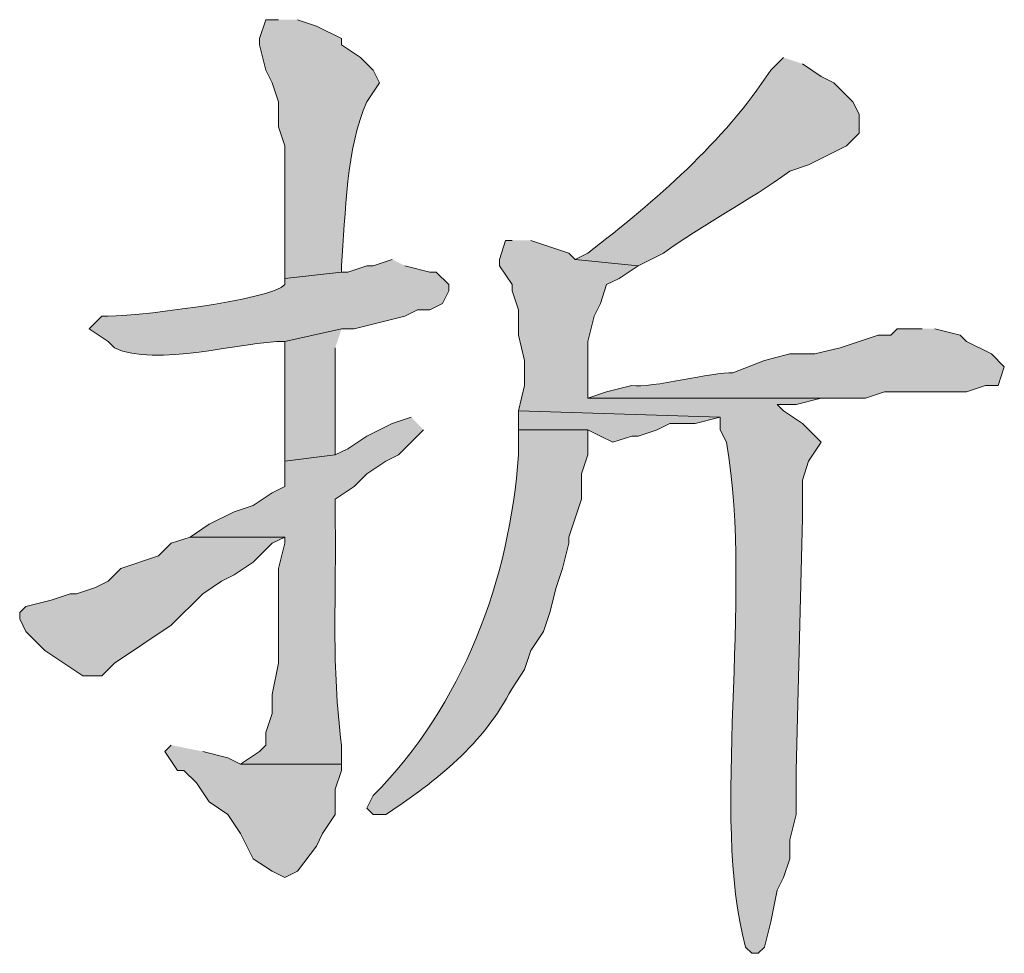
# Model space of a CAD drawing. Units: inches. Extents: x -13.5 to 83.4, y 16.2 to 82.9.
# Drawn here: x 34.3 to 35.4, y 23.1 to 24.2 of the extents above; entities that cross this region are included whole.
import ezdxf

# ---------------------------------------------------------------- set-up
doc = ezdxf.new("R2010")
doc.units = ezdxf.units.IN
doc.header["$MEASUREMENT"] = 0
doc.layers.add('_U+30EC_U+30A4_U+30E4_U+30FC 1', color=7, linetype='Continuous')

msp = doc.modelspace()

# ---------------------------------------------------------------- hatches: boundary and pattern name
at = {"layer": '_U+30EC_U+30A4_U+30E4_U+30FC 1', "true_color": 0xffffff}
h = msp.add_hatch(color=7, dxfattribs=at)
edge = h.paths.add_edge_path()
edge.add_spline(control_points=[(34.611, 24.1641), (34.611, 24.1641), (34.5969, 24.1641), (34.5969, 24.1641), (34.5969, 24.1641), (34.5899, 24.1429), (34.5899, 24.1429), (34.5899, 24.1429), (34.5899, 24.1359), (34.5899, 24.1359), (34.5899, 24.1359), (34.5969, 24.1077), (34.5969, 24.1077), (34.5969, 24.1077), (34.604, 24.0935), (34.604, 24.0935), (34.604, 24.0935), (34.611, 24.0724), (34.611, 24.0724), (34.611, 24.0724), (34.611, 24.0442), (34.611, 24.0442), (34.611, 24.0442), (34.6181, 24.023), (34.6181, 24.023), (34.6181, 24.023), (34.6181, 23.8748), (34.6181, 23.8748), (34.6181, 23.8748), (34.6816, 23.8819), (34.6816, 23.8819), (34.6816, 23.8819), (34.6816, 23.8889), (34.6816, 23.8889), (34.6859, 23.9467), (34.6869, 24.0217), (34.7098, 24.0724), (34.7098, 24.0724), (34.7239, 24.0935), (34.7239, 24.0935), (34.7239, 24.0935), (34.7169, 24.1077), (34.7169, 24.1077), (34.7169, 24.1077), (34.7028, 24.1218), (34.7028, 24.1218), (34.7028, 24.1218), (34.6816, 24.1359), (34.6816, 24.1359), (34.6816, 24.1359), (34.6816, 24.1429), (34.6816, 24.1429), (34.6816, 24.1429), (34.6534, 24.157), (34.6534, 24.157), (34.6534, 24.157), (34.6322, 24.1641), (34.6322, 24.1641)], knot_values=[0, 0, 0, 0, 0.117593, 0.117593, 0.117593, 0.235185, 0.235185, 0.235185, 0.352778, 0.352778, 0.352778, 0.47037, 0.47037, 0.47037, 0.587963, 0.587963, 0.587963, 0.705556, 0.705556, 0.705556, 0.823148, 0.823148, 0.823148, 0.940741, 0.940741, 0.940741, 1.058333, 1.058333, 1.058333, 1.175926, 1.175926, 1.175926, 1.293519, 1.293519, 1.293519, 1.411111, 1.411111, 1.411111, 1.528704, 1.528704, 1.528704, 1.646296, 1.646296, 1.646296, 1.763889, 1.763889, 1.763889, 1.881481, 1.881481, 1.881481, 1.999074, 1.999074, 1.999074, 2.116667, 2.116667, 2.116667, 2.234259, 2.234259, 2.234259, 2.234259], degree=3, periodic=0)
edge.add_line((34.6322, 24.1641), (34.611, 24.1641))
h = msp.add_hatch(color=7, dxfattribs=at)
edge = h.paths.add_edge_path()
edge.add_spline(control_points=[(35.1755, 24.1218), (35.1755, 24.1218), (35.1614, 24.1077), (35.1614, 24.1077), (35.108, 24.0265), (35.0334, 23.9621), (34.9568, 23.903), (34.9568, 23.903), (34.9427, 23.896), (34.9427, 23.896), (34.9427, 23.896), (35.0132, 23.8889), (35.0132, 23.8889), (35.0132, 23.8889), (35.0414, 23.903), (35.0414, 23.903), (35.0845, 23.9346), (35.1366, 23.9607), (35.1825, 23.9948), (35.1825, 23.9948), (35.2037, 24.0018), (35.2037, 24.0018), (35.2037, 24.0018), (35.2319, 24.0159), (35.2319, 24.0159), (35.2319, 24.0159), (35.246, 24.023), (35.246, 24.023), (35.246, 24.023), (35.2602, 24.0371), (35.2602, 24.0371), (35.2602, 24.0371), (35.2602, 24.0583), (35.2602, 24.0583), (35.2602, 24.0583), (35.2531, 24.0724), (35.2531, 24.0724), (35.2531, 24.0724), (35.2319, 24.0935), (35.2319, 24.0935), (35.2319, 24.0935), (35.2178, 24.1006), (35.2178, 24.1006), (35.2178, 24.1006), (35.1967, 24.1147), (35.1967, 24.1147)], knot_values=[0, 0, 0, 0, 0.117593, 0.117593, 0.117593, 0.235185, 0.235185, 0.235185, 0.352778, 0.352778, 0.352778, 0.47037, 0.47037, 0.47037, 0.587963, 0.587963, 0.587963, 0.705556, 0.705556, 0.705556, 0.823148, 0.823148, 0.823148, 0.940741, 0.940741, 0.940741, 1.058333, 1.058333, 1.058333, 1.175926, 1.175926, 1.175926, 1.293519, 1.293519, 1.293519, 1.411111, 1.411111, 1.411111, 1.528704, 1.528704, 1.528704, 1.646296, 1.646296, 1.646296, 1.763889, 1.763889, 1.763889, 1.763889], degree=3, periodic=0)
edge.add_line((35.1967, 24.1147), (35.1755, 24.1218))
h = msp.add_hatch(color=7, dxfattribs=at)
edge = h.paths.add_edge_path()
edge.add_spline(control_points=[(34.8721, 23.9172), (34.8721, 23.9172), (34.865, 23.9172), (34.865, 23.9172), (34.865, 23.9172), (34.858, 23.896), (34.858, 23.896), (34.858, 23.896), (34.858, 23.8889), (34.858, 23.8889), (34.858, 23.8889), (34.8721, 23.8678), (34.8721, 23.8678), (34.8721, 23.8678), (34.8721, 23.8607), (34.8721, 23.8607), (34.8721, 23.8607), (34.8792, 23.8395), (34.8792, 23.8395), (34.8792, 23.8395), (34.8792, 23.8113), (34.8792, 23.8113), (34.8792, 23.8113), (34.8862, 23.7831), (34.8862, 23.7831), (34.8862, 23.7831), (34.8862, 23.7549), (34.8862, 23.7549), (34.8862, 23.7549), (34.8792, 23.7267), (34.8792, 23.7267), (34.8792, 23.7267), (35.1049, 23.7196), (35.1049, 23.7196), (35.1049, 23.7196), (35.1049, 23.7055), (35.1049, 23.7055), (35.1049, 23.7055), (35.112, 23.6914), (35.112, 23.6914), (35.1423, 23.5115), (35.0933, 23.274), (35.1332, 23.1269), (35.1332, 23.1269), (35.1402, 23.1199), (35.1402, 23.1199), (35.1402, 23.1199), (35.1473, 23.1199), (35.1473, 23.1199), (35.1473, 23.1199), (35.1543, 23.1269), (35.1543, 23.1269), (35.1543, 23.1269), (35.1614, 23.1552), (35.1614, 23.1552), (35.1614, 23.1552), (35.1684, 23.1904), (35.1684, 23.1904), (35.1684, 23.1904), (35.1755, 23.2045), (35.1755, 23.2045), (35.1755, 23.2045), (35.1825, 23.2257), (35.1825, 23.2257), (35.1825, 23.2257), (35.1825, 23.2469), (35.1825, 23.2469), (35.1825, 23.2469), (35.1896, 23.2751), (35.1896, 23.2751), (35.1896, 23.2751), (35.1896, 23.3245), (35.1896, 23.3245), (35.1896, 23.3245), (35.1967, 23.6067), (35.1967, 23.6067), (35.1967, 23.6067), (35.1967, 23.649), (35.1967, 23.649), (35.1967, 23.649), (35.2037, 23.6702), (35.2037, 23.6702), (35.2037, 23.6702), (35.2178, 23.6914), (35.2178, 23.6914), (35.2178, 23.6914), (35.1967, 23.7125), (35.1967, 23.7125), (35.1967, 23.7125), (35.1755, 23.7267), (35.1755, 23.7267), (35.1755, 23.7267), (35.1684, 23.7337), (35.1684, 23.7337), (35.1684, 23.7337), (35.1896, 23.7337), (35.1896, 23.7337), (35.1896, 23.7337), (35.2178, 23.7408), (35.2178, 23.7408), (35.2178, 23.7408), (35.239, 23.7408), (35.239, 23.7408), (35.239, 23.7408), (34.9568, 23.7408), (34.9568, 23.7408), (34.9568, 23.7408), (34.9568, 23.8043), (34.9568, 23.8043), (34.9568, 23.8043), (34.9638, 23.8325), (34.9638, 23.8325), (34.9638, 23.8325), (34.9709, 23.8466), (34.9709, 23.8466), (34.9709, 23.8466), (34.9779, 23.8678), (34.9779, 23.8678), (34.9779, 23.8678), (34.992, 23.8748), (34.992, 23.8748), (34.992, 23.8748), (35.0132, 23.8889), (35.0132, 23.8889), (35.0132, 23.8889), (34.9427, 23.896), (34.9427, 23.896), (34.9427, 23.896), (34.9356, 23.903), (34.9356, 23.903), (34.9356, 23.903), (34.9144, 23.9101), (34.9144, 23.9101), (34.9144, 23.9101), (34.8933, 23.9172), (34.8933, 23.9172)], knot_values=[0, 0, 0, 0, 0.117593, 0.117593, 0.117593, 0.235185, 0.235185, 0.235185, 0.352778, 0.352778, 0.352778, 0.47037, 0.47037, 0.47037, 0.587963, 0.587963, 0.587963, 0.705556, 0.705556, 0.705556, 0.823148, 0.823148, 0.823148, 0.940741, 0.940741, 0.940741, 1.058333, 1.058333, 1.058333, 1.175926, 1.175926, 1.175926, 1.293519, 1.293519, 1.293519, 1.411111, 1.411111, 1.411111, 1.528704, 1.528704, 1.528704, 1.646296, 1.646296, 1.646296, 1.763889, 1.763889, 1.763889, 1.881481, 1.881481, 1.881481, 1.999074, 1.999074, 1.999074, 2.116667, 2.116667, 2.116667, 2.234259, 2.234259, 2.234259, 2.351852, 2.351852, 2.351852, 2.469444, 2.469444, 2.469444, 2.587037, 2.587037, 2.587037, 2.70463, 2.70463, 2.70463, 2.822222, 2.822222, 2.822222, 2.939815, 2.939815, 2.939815, 3.057407, 3.057407, 3.057407, 3.175, 3.175, 3.175, 3.292593, 3.292593, 3.292593, 3.410185, 3.410185, 3.410185, 3.527778, 3.527778, 3.527778, 3.64537, 3.64537, 3.64537, 3.762963, 3.762963, 3.762963, 3.880556, 3.880556, 3.880556, 3.998148, 3.998148, 3.998148, 4.115741, 4.115741, 4.115741, 4.233333, 4.233333, 4.233333, 4.350926, 4.350926, 4.350926, 4.468519, 4.468519, 4.468519, 4.586111, 4.586111, 4.586111, 4.703704, 4.703704, 4.703704, 4.821296, 4.821296, 4.821296, 4.938889, 4.938889, 4.938889, 5.056481, 5.056481, 5.056481, 5.174074, 5.174074, 5.174074, 5.291667, 5.291667, 5.291667, 5.291667], degree=3, periodic=0)
edge.add_line((34.8933, 23.9172), (34.8721, 23.9172))
h = msp.add_hatch(color=7, dxfattribs=at)
edge = h.paths.add_edge_path()
edge.add_spline(control_points=[(34.738, 23.896), (34.738, 23.896), (34.7169, 23.8889), (34.7169, 23.8889), (34.7169, 23.8889), (34.7098, 23.8889), (34.7098, 23.8889), (34.7098, 23.8889), (34.6887, 23.8819), (34.6887, 23.8819), (34.6887, 23.8819), (34.6816, 23.8819), (34.6816, 23.8819), (34.6816, 23.8819), (34.6181, 23.8748), (34.6181, 23.8748), (34.6181, 23.8748), (34.6181, 23.8678), (34.6181, 23.8678), (34.6049, 23.8507), (34.4411, 23.8306), (34.4135, 23.8325), (34.4135, 23.8325), (34.3994, 23.8184), (34.3994, 23.8184), (34.3994, 23.8184), (34.4205, 23.8043), (34.4205, 23.8043), (34.4205, 23.8043), (34.4276, 23.7972), (34.4276, 23.7972), (34.4731, 23.7745), (34.5715, 23.8046), (34.6181, 23.8043), (34.6181, 23.8043), (34.6816, 23.8184), (34.6816, 23.8184), (34.6816, 23.8184), (34.6957, 23.8184), (34.6957, 23.8184), (34.6957, 23.8184), (34.7239, 23.8254), (34.7239, 23.8254), (34.7239, 23.8254), (34.7522, 23.8325), (34.7522, 23.8325), (34.7522, 23.8325), (34.7663, 23.8395), (34.7663, 23.8395), (34.7663, 23.8395), (34.7804, 23.8395), (34.7804, 23.8395), (34.7804, 23.8395), (34.7945, 23.8466), (34.7945, 23.8466), (34.7945, 23.8466), (34.8015, 23.8607), (34.8015, 23.8607), (34.8015, 23.8607), (34.8015, 23.8678), (34.8015, 23.8678), (34.8015, 23.8678), (34.7874, 23.8819), (34.7874, 23.8819), (34.7874, 23.8819), (34.7804, 23.8819), (34.7804, 23.8819), (34.7804, 23.8819), (34.7522, 23.8889), (34.7522, 23.8889)], knot_values=[0, 0, 0, 0, 0.117593, 0.117593, 0.117593, 0.235185, 0.235185, 0.235185, 0.352778, 0.352778, 0.352778, 0.47037, 0.47037, 0.47037, 0.587963, 0.587963, 0.587963, 0.705556, 0.705556, 0.705556, 0.823148, 0.823148, 0.823148, 0.940741, 0.940741, 0.940741, 1.058333, 1.058333, 1.058333, 1.175926, 1.175926, 1.175926, 1.293519, 1.293519, 1.293519, 1.411111, 1.411111, 1.411111, 1.528704, 1.528704, 1.528704, 1.646296, 1.646296, 1.646296, 1.763889, 1.763889, 1.763889, 1.881481, 1.881481, 1.881481, 1.999074, 1.999074, 1.999074, 2.116667, 2.116667, 2.116667, 2.234259, 2.234259, 2.234259, 2.351852, 2.351852, 2.351852, 2.469444, 2.469444, 2.469444, 2.587037, 2.587037, 2.587037, 2.70463, 2.70463, 2.70463, 2.70463], degree=3, periodic=0)
edge.add_line((34.7522, 23.8889), (34.738, 23.896))
for points in [[(34.6816, 23.8184), (34.6181, 23.8043), (34.6181, 23.6702), (34.6745, 23.6773), (34.6745, 23.7972)], [(34.8792, 23.7267), (34.8792, 23.7055), (34.9568, 23.7055), (34.9709, 23.6984), (34.985, 23.6914), (35.0062, 23.6984), (35.0132, 23.6984), (35.0344, 23.7055), (35.0485, 23.7125), (35.0767, 23.7125), (35.1049, 23.7196)], [(34.5123, 23.5855), (34.4911, 23.5785), (34.477, 23.5644), (34.4347, 23.5503), (34.4205, 23.5362), (34.4064, 23.5291), (34.3853, 23.522), (34.3782, 23.522), (34.357, 23.515), (34.3288, 23.5079), (34.3218, 23.5009), (34.3218, 23.4938), (34.3288, 23.4797), (34.35, 23.4585), (34.3923, 23.4303), (34.4135, 23.4303), (34.4276, 23.4444), (34.4911, 23.4868), (34.5264, 23.522), (34.5475, 23.5362), (34.5617, 23.5432), (34.5828, 23.5573), (34.604, 23.5785), (34.6181, 23.5855)], [(34.4911, 23.3527), (34.484, 23.3457), (34.4982, 23.3245), (34.5052, 23.3245), (34.5193, 23.3104), (34.5334, 23.2892), (34.5546, 23.2751), (34.5687, 23.2539), (34.5828, 23.2257), (34.604, 23.2116), (34.6181, 23.2045), (34.6322, 23.2116), (34.6534, 23.2398), (34.6604, 23.2539), (34.6745, 23.2751), (34.6745, 23.3033), (34.6816, 23.3245), (34.6816, 23.3315), (34.5687, 23.3315), (34.5546, 23.3386), (34.5264, 23.3457)]]:
    msp.add_hatch(color=7, dxfattribs=at).paths.add_polyline_path(points)
h = msp.add_hatch(color=7, dxfattribs=at)
edge = h.paths.add_edge_path()
edge.add_spline(control_points=[(35.3307, 23.8184), (35.3307, 23.8184), (35.3025, 23.8184), (35.3025, 23.8184), (35.3025, 23.8184), (35.2954, 23.8113), (35.2954, 23.8113), (35.2954, 23.8113), (35.2813, 23.8113), (35.2813, 23.8113), (35.2813, 23.8113), (35.2602, 23.8043), (35.2602, 23.8043), (35.2602, 23.8043), (35.239, 23.7972), (35.239, 23.7972), (35.239, 23.7972), (35.2108, 23.7902), (35.2108, 23.7902), (35.2108, 23.7902), (35.1825, 23.7902), (35.1825, 23.7902), (35.1825, 23.7902), (35.1543, 23.7831), (35.1543, 23.7831), (35.1543, 23.7831), (35.119, 23.769), (35.119, 23.769), (35.0972, 23.7704), (35.0274, 23.7516), (35.0062, 23.7549), (35.0062, 23.7549), (34.9779, 23.7478), (34.9779, 23.7478), (34.9779, 23.7478), (34.9568, 23.7408), (34.9568, 23.7408), (34.9568, 23.7408), (35.2672, 23.7408), (35.2672, 23.7408), (35.2672, 23.7408), (35.2884, 23.7478), (35.2884, 23.7478), (35.2884, 23.7478), (35.3801, 23.7478), (35.3801, 23.7478), (35.3801, 23.7478), (35.4013, 23.7549), (35.4013, 23.7549), (35.4013, 23.7549), (35.4154, 23.7549), (35.4154, 23.7549), (35.4154, 23.7549), (35.4224, 23.776), (35.4224, 23.776), (35.4224, 23.776), (35.4083, 23.7902), (35.4083, 23.7902), (35.4083, 23.7902), (35.3801, 23.8043), (35.3801, 23.8043), (35.3801, 23.8043), (35.373, 23.8113), (35.373, 23.8113), (35.373, 23.8113), (35.3448, 23.8184), (35.3448, 23.8184)], knot_values=[0, 0, 0, 0, 0.117593, 0.117593, 0.117593, 0.235185, 0.235185, 0.235185, 0.352778, 0.352778, 0.352778, 0.47037, 0.47037, 0.47037, 0.587963, 0.587963, 0.587963, 0.705556, 0.705556, 0.705556, 0.823148, 0.823148, 0.823148, 0.940741, 0.940741, 0.940741, 1.058333, 1.058333, 1.058333, 1.175926, 1.175926, 1.175926, 1.293519, 1.293519, 1.293519, 1.411111, 1.411111, 1.411111, 1.528704, 1.528704, 1.528704, 1.646296, 1.646296, 1.646296, 1.763889, 1.763889, 1.763889, 1.881481, 1.881481, 1.881481, 1.999074, 1.999074, 1.999074, 2.116667, 2.116667, 2.116667, 2.234259, 2.234259, 2.234259, 2.351852, 2.351852, 2.351852, 2.469444, 2.469444, 2.469444, 2.587037, 2.587037, 2.587037, 2.587037], degree=3, periodic=0)
edge.add_line((35.3448, 23.8184), (35.3307, 23.8184))
h = msp.add_hatch(color=7, dxfattribs=at)
edge = h.paths.add_edge_path()
edge.add_spline(control_points=[(34.7592, 23.7196), (34.7592, 23.7196), (34.738, 23.7125), (34.738, 23.7125), (34.738, 23.7125), (34.7098, 23.6984), (34.7098, 23.6984), (34.7098, 23.6984), (34.6887, 23.6843), (34.6887, 23.6843), (34.6887, 23.6843), (34.6745, 23.6773), (34.6745, 23.6773), (34.6745, 23.6773), (34.6181, 23.6702), (34.6181, 23.6702), (34.6181, 23.6702), (34.6181, 23.642), (34.6181, 23.642), (34.6181, 23.642), (34.604, 23.6349), (34.604, 23.6349), (34.604, 23.6349), (34.5828, 23.6208), (34.5828, 23.6208), (34.5828, 23.6208), (34.5617, 23.6138), (34.5617, 23.6138), (34.5617, 23.6138), (34.5334, 23.5997), (34.5334, 23.5997), (34.5334, 23.5997), (34.5123, 23.5855), (34.5123, 23.5855), (34.5123, 23.5855), (34.6181, 23.5855), (34.6181, 23.5855), (34.6181, 23.5855), (34.6181, 23.5785), (34.6181, 23.5785), (34.6181, 23.5785), (34.611, 23.5503), (34.611, 23.5503), (34.611, 23.5503), (34.611, 23.4444), (34.611, 23.4444), (34.611, 23.4444), (34.604, 23.4092), (34.604, 23.4092), (34.604, 23.4092), (34.604, 23.388), (34.604, 23.388), (34.604, 23.388), (34.5969, 23.3668), (34.5969, 23.3668), (34.5969, 23.3668), (34.5969, 23.3527), (34.5969, 23.3527), (34.5969, 23.3527), (34.5899, 23.3457), (34.5899, 23.3457), (34.5899, 23.3457), (34.5687, 23.3315), (34.5687, 23.3315), (34.5687, 23.3315), (34.6816, 23.3315), (34.6816, 23.3315), (34.6816, 23.3315), (34.6816, 23.3527), (34.6816, 23.3527), (34.67, 23.441), (34.6758, 23.5171), (34.6745, 23.6067), (34.6745, 23.6067), (34.6745, 23.6279), (34.6745, 23.6279), (34.6745, 23.6279), (34.6957, 23.642), (34.6957, 23.642), (34.6957, 23.642), (34.7098, 23.6561), (34.7098, 23.6561), (34.7098, 23.6561), (34.731, 23.6702), (34.731, 23.6702), (34.731, 23.6702), (34.7451, 23.6773), (34.7451, 23.6773), (34.7451, 23.6773), (34.7733, 23.7055), (34.7733, 23.7055)], knot_values=[0, 0, 0, 0, 0.117593, 0.117593, 0.117593, 0.235185, 0.235185, 0.235185, 0.352778, 0.352778, 0.352778, 0.47037, 0.47037, 0.47037, 0.587963, 0.587963, 0.587963, 0.705556, 0.705556, 0.705556, 0.823148, 0.823148, 0.823148, 0.940741, 0.940741, 0.940741, 1.058333, 1.058333, 1.058333, 1.175926, 1.175926, 1.175926, 1.293519, 1.293519, 1.293519, 1.411111, 1.411111, 1.411111, 1.528704, 1.528704, 1.528704, 1.646296, 1.646296, 1.646296, 1.763889, 1.763889, 1.763889, 1.881481, 1.881481, 1.881481, 1.999074, 1.999074, 1.999074, 2.116667, 2.116667, 2.116667, 2.234259, 2.234259, 2.234259, 2.351852, 2.351852, 2.351852, 2.469444, 2.469444, 2.469444, 2.587037, 2.587037, 2.587037, 2.70463, 2.70463, 2.70463, 2.822222, 2.822222, 2.822222, 2.939815, 2.939815, 2.939815, 3.057407, 3.057407, 3.057407, 3.175, 3.175, 3.175, 3.292593, 3.292593, 3.292593, 3.410185, 3.410185, 3.410185, 3.527778, 3.527778, 3.527778, 3.527778], degree=3, periodic=0)
edge.add_line((34.7733, 23.7055), (34.7592, 23.7196))
h = msp.add_hatch(color=7, dxfattribs=at)
edge = h.paths.add_edge_path()
edge.add_spline(control_points=[(34.8792, 23.7055), (34.8792, 23.7055), (34.8792, 23.6773), (34.8792, 23.6773), (34.87, 23.5386), (34.8169, 23.3967), (34.7169, 23.2963), (34.7169, 23.2963), (34.7098, 23.2822), (34.7098, 23.2822), (34.7098, 23.2822), (34.7169, 23.2751), (34.7169, 23.2751), (34.7169, 23.2751), (34.731, 23.2751), (34.731, 23.2751), (34.7879, 23.3125), (34.8405, 23.3544), (34.8721, 23.4162), (34.8721, 23.4162), (34.8862, 23.4374), (34.8862, 23.4374), (34.8862, 23.4374), (34.8933, 23.4585), (34.8933, 23.4585), (34.8933, 23.4585), (34.9074, 23.4797), (34.9074, 23.4797), (34.9074, 23.4797), (34.9144, 23.5009), (34.9144, 23.5009), (34.9144, 23.5009), (34.9215, 23.5291), (34.9215, 23.5291), (34.9215, 23.5291), (34.9285, 23.5503), (34.9285, 23.5503), (34.9285, 23.5503), (34.9356, 23.5785), (34.9356, 23.5785), (34.9356, 23.5785), (34.9356, 23.5855), (34.9356, 23.5855), (34.9356, 23.5855), (34.9497, 23.6279), (34.9497, 23.6279), (34.9497, 23.6279), (34.9497, 23.6561), (34.9497, 23.6561), (34.9497, 23.6561), (34.9568, 23.6773), (34.9568, 23.6773), (34.9568, 23.6773), (34.9568, 23.7055), (34.9568, 23.7055)], knot_values=[0, 0, 0, 0, 0.117593, 0.117593, 0.117593, 0.235185, 0.235185, 0.235185, 0.352778, 0.352778, 0.352778, 0.47037, 0.47037, 0.47037, 0.587963, 0.587963, 0.587963, 0.705556, 0.705556, 0.705556, 0.823148, 0.823148, 0.823148, 0.940741, 0.940741, 0.940741, 1.058333, 1.058333, 1.058333, 1.175926, 1.175926, 1.175926, 1.293519, 1.293519, 1.293519, 1.411111, 1.411111, 1.411111, 1.528704, 1.528704, 1.528704, 1.646296, 1.646296, 1.646296, 1.763889, 1.763889, 1.763889, 1.881481, 1.881481, 1.881481, 1.999074, 1.999074, 1.999074, 2.116667, 2.116667, 2.116667, 2.116667], degree=3, periodic=0)
edge.add_line((34.9568, 23.7055), (34.8792, 23.7055))

# ---------------------------------------------------------------- linework, layer by layer
at = {"layer": '_U+30EC_U+30A4_U+30E4_U+30FC 1', "lineweight": 0}
for points in [[(34.6816, 23.8184), (34.6181, 23.8043), (34.6181, 23.6702), (34.6745, 23.6773), (34.6745, 23.7972)], [(34.8792, 23.7267), (34.8792, 23.7055), (34.9568, 23.7055), (34.9709, 23.6984), (34.985, 23.6914), (35.0062, 23.6984), (35.0132, 23.6984), (35.0344, 23.7055), (35.0485, 23.7125), (35.0767, 23.7125), (35.1049, 23.7196)], [(34.5123, 23.5855), (34.4911, 23.5785), (34.477, 23.5644), (34.4347, 23.5503), (34.4205, 23.5362), (34.4064, 23.5291), (34.3853, 23.522), (34.3782, 23.522), (34.357, 23.515), (34.3288, 23.5079), (34.3218, 23.5009), (34.3218, 23.4938), (34.3288, 23.4797), (34.35, 23.4585), (34.3923, 23.4303), (34.4135, 23.4303), (34.4276, 23.4444), (34.4911, 23.4868), (34.5264, 23.522), (34.5475, 23.5362), (34.5617, 23.5432), (34.5828, 23.5573), (34.604, 23.5785), (34.6181, 23.5855)], [(34.4911, 23.3527), (34.484, 23.3457), (34.4982, 23.3245), (34.5052, 23.3245), (34.5193, 23.3104), (34.5334, 23.2892), (34.5546, 23.2751), (34.5687, 23.2539), (34.5828, 23.2257), (34.604, 23.2116), (34.6181, 23.2045), (34.6322, 23.2116), (34.6534, 23.2398), (34.6604, 23.2539), (34.6745, 23.2751), (34.6745, 23.3033), (34.6816, 23.3245), (34.6816, 23.3315), (34.5687, 23.3315), (34.5546, 23.3386), (34.5264, 23.3457)]]:
    msp.add_lwpolyline(points, dxfattribs=at)
for points, knots in [([(34.611, 24.1641), (34.611, 24.1641), (34.5969, 24.1641), (34.5969, 24.1641), (34.5969, 24.1641), (34.5899, 24.1429), (34.5899, 24.1429), (34.5899, 24.1429), (34.5899, 24.1359), (34.5899, 24.1359), (34.5899, 24.1359), (34.5969, 24.1077), (34.5969, 24.1077), (34.5969, 24.1077), (34.604, 24.0935), (34.604, 24.0935), (34.604, 24.0935), (34.611, 24.0724), (34.611, 24.0724), (34.611, 24.0724), (34.611, 24.0442), (34.611, 24.0442), (34.611, 24.0442), (34.6181, 24.023), (34.6181, 24.023), (34.6181, 24.023), (34.6181, 23.8748), (34.6181, 23.8748), (34.6181, 23.8748), (34.6816, 23.8819), (34.6816, 23.8819), (34.6816, 23.8819), (34.6816, 23.8889), (34.6816, 23.8889), (34.6859, 23.9467), (34.6869, 24.0217), (34.7098, 24.0724), (34.7098, 24.0724), (34.7239, 24.0935), (34.7239, 24.0935), (34.7239, 24.0935), (34.7169, 24.1077), (34.7169, 24.1077), (34.7169, 24.1077), (34.7028, 24.1218), (34.7028, 24.1218), (34.7028, 24.1218), (34.6816, 24.1359), (34.6816, 24.1359), (34.6816, 24.1359), (34.6816, 24.1429), (34.6816, 24.1429), (34.6816, 24.1429), (34.6534, 24.157), (34.6534, 24.157), (34.6534, 24.157), (34.6322, 24.1641), (34.6322, 24.1641)], [0, 0, 0, 0, 1, 1, 1, 2, 2, 2, 3, 3, 3, 4, 4, 4, 5, 5, 5, 6, 6, 6, 7, 7, 7, 8, 8, 8, 9, 9, 9, 10, 10, 10, 11, 11, 11, 12, 12, 12, 13, 13, 13, 14, 14, 14, 15, 15, 15, 16, 16, 16, 17, 17, 17, 18, 18, 18, 19, 19, 19, 19]), ([(35.1755, 24.1218), (35.1755, 24.1218), (35.1614, 24.1077), (35.1614, 24.1077), (35.108, 24.0265), (35.0334, 23.9621), (34.9568, 23.903), (34.9568, 23.903), (34.9427, 23.896), (34.9427, 23.896), (34.9427, 23.896), (35.0132, 23.8889), (35.0132, 23.8889), (35.0132, 23.8889), (35.0414, 23.903), (35.0414, 23.903), (35.0845, 23.9346), (35.1366, 23.9607), (35.1825, 23.9948), (35.1825, 23.9948), (35.2037, 24.0018), (35.2037, 24.0018), (35.2037, 24.0018), (35.2319, 24.0159), (35.2319, 24.0159), (35.2319, 24.0159), (35.246, 24.023), (35.246, 24.023), (35.246, 24.023), (35.2602, 24.0371), (35.2602, 24.0371), (35.2602, 24.0371), (35.2602, 24.0583), (35.2602, 24.0583), (35.2602, 24.0583), (35.2531, 24.0724), (35.2531, 24.0724), (35.2531, 24.0724), (35.2319, 24.0935), (35.2319, 24.0935), (35.2319, 24.0935), (35.2178, 24.1006), (35.2178, 24.1006), (35.2178, 24.1006), (35.1967, 24.1147), (35.1967, 24.1147)], [0, 0, 0, 0, 1, 1, 1, 2, 2, 2, 3, 3, 3, 4, 4, 4, 5, 5, 5, 6, 6, 6, 7, 7, 7, 8, 8, 8, 9, 9, 9, 10, 10, 10, 11, 11, 11, 12, 12, 12, 13, 13, 13, 14, 14, 14, 15, 15, 15, 15]), ([(34.8721, 23.9172), (34.8721, 23.9172), (34.865, 23.9172), (34.865, 23.9172), (34.865, 23.9172), (34.858, 23.896), (34.858, 23.896), (34.858, 23.896), (34.858, 23.8889), (34.858, 23.8889), (34.858, 23.8889), (34.8721, 23.8678), (34.8721, 23.8678), (34.8721, 23.8678), (34.8721, 23.8607), (34.8721, 23.8607), (34.8721, 23.8607), (34.8792, 23.8395), (34.8792, 23.8395), (34.8792, 23.8395), (34.8792, 23.8113), (34.8792, 23.8113), (34.8792, 23.8113), (34.8862, 23.7831), (34.8862, 23.7831), (34.8862, 23.7831), (34.8862, 23.7549), (34.8862, 23.7549), (34.8862, 23.7549), (34.8792, 23.7267), (34.8792, 23.7267), (34.8792, 23.7267), (35.1049, 23.7196), (35.1049, 23.7196), (35.1049, 23.7196), (35.1049, 23.7055), (35.1049, 23.7055), (35.1049, 23.7055), (35.112, 23.6914), (35.112, 23.6914), (35.1423, 23.5115), (35.0933, 23.274), (35.1332, 23.1269), (35.1332, 23.1269), (35.1402, 23.1199), (35.1402, 23.1199), (35.1402, 23.1199), (35.1473, 23.1199), (35.1473, 23.1199), (35.1473, 23.1199), (35.1543, 23.1269), (35.1543, 23.1269), (35.1543, 23.1269), (35.1614, 23.1552), (35.1614, 23.1552), (35.1614, 23.1552), (35.1684, 23.1904), (35.1684, 23.1904), (35.1684, 23.1904), (35.1755, 23.2045), (35.1755, 23.2045), (35.1755, 23.2045), (35.1825, 23.2257), (35.1825, 23.2257), (35.1825, 23.2257), (35.1825, 23.2469), (35.1825, 23.2469), (35.1825, 23.2469), (35.1896, 23.2751), (35.1896, 23.2751), (35.1896, 23.2751), (35.1896, 23.3245), (35.1896, 23.3245), (35.1896, 23.3245), (35.1967, 23.6067), (35.1967, 23.6067), (35.1967, 23.6067), (35.1967, 23.649), (35.1967, 23.649), (35.1967, 23.649), (35.2037, 23.6702), (35.2037, 23.6702), (35.2037, 23.6702), (35.2178, 23.6914), (35.2178, 23.6914), (35.2178, 23.6914), (35.1967, 23.7125), (35.1967, 23.7125), (35.1967, 23.7125), (35.1755, 23.7267), (35.1755, 23.7267), (35.1755, 23.7267), (35.1684, 23.7337), (35.1684, 23.7337), (35.1684, 23.7337), (35.1896, 23.7337), (35.1896, 23.7337), (35.1896, 23.7337), (35.2178, 23.7408), (35.2178, 23.7408), (35.2178, 23.7408), (35.239, 23.7408), (35.239, 23.7408), (35.239, 23.7408), (34.9568, 23.7408), (34.9568, 23.7408), (34.9568, 23.7408), (34.9568, 23.8043), (34.9568, 23.8043), (34.9568, 23.8043), (34.9638, 23.8325), (34.9638, 23.8325), (34.9638, 23.8325), (34.9709, 23.8466), (34.9709, 23.8466), (34.9709, 23.8466), (34.9779, 23.8678), (34.9779, 23.8678), (34.9779, 23.8678), (34.992, 23.8748), (34.992, 23.8748), (34.992, 23.8748), (35.0132, 23.8889), (35.0132, 23.8889), (35.0132, 23.8889), (34.9427, 23.896), (34.9427, 23.896), (34.9427, 23.896), (34.9356, 23.903), (34.9356, 23.903), (34.9356, 23.903), (34.9144, 23.9101), (34.9144, 23.9101), (34.9144, 23.9101), (34.8933, 23.9172), (34.8933, 23.9172)], [0, 0, 0, 0, 1, 1, 1, 2, 2, 2, 3, 3, 3, 4, 4, 4, 5, 5, 5, 6, 6, 6, 7, 7, 7, 8, 8, 8, 9, 9, 9, 10, 10, 10, 11, 11, 11, 12, 12, 12, 13, 13, 13, 14, 14, 14, 15, 15, 15, 16, 16, 16, 17, 17, 17, 18, 18, 18, 19, 19, 19, 20, 20, 20, 21, 21, 21, 22, 22, 22, 23, 23, 23, 24, 24, 24, 25, 25, 25, 26, 26, 26, 27, 27, 27, 28, 28, 28, 29, 29, 29, 30, 30, 30, 31, 31, 31, 32, 32, 32, 33, 33, 33, 34, 34, 34, 35, 35, 35, 36, 36, 36, 37, 37, 37, 38, 38, 38, 39, 39, 39, 40, 40, 40, 41, 41, 41, 42, 42, 42, 43, 43, 43, 44, 44, 44, 45, 45, 45, 45]), ([(34.738, 23.896), (34.738, 23.896), (34.7169, 23.8889), (34.7169, 23.8889), (34.7169, 23.8889), (34.7098, 23.8889), (34.7098, 23.8889), (34.7098, 23.8889), (34.6887, 23.8819), (34.6887, 23.8819), (34.6887, 23.8819), (34.6816, 23.8819), (34.6816, 23.8819), (34.6816, 23.8819), (34.6181, 23.8748), (34.6181, 23.8748), (34.6181, 23.8748), (34.6181, 23.8678), (34.6181, 23.8678), (34.6049, 23.8507), (34.4411, 23.8306), (34.4135, 23.8325), (34.4135, 23.8325), (34.3994, 23.8184), (34.3994, 23.8184), (34.3994, 23.8184), (34.4205, 23.8043), (34.4205, 23.8043), (34.4205, 23.8043), (34.4276, 23.7972), (34.4276, 23.7972), (34.4731, 23.7745), (34.5715, 23.8046), (34.6181, 23.8043), (34.6181, 23.8043), (34.6816, 23.8184), (34.6816, 23.8184), (34.6816, 23.8184), (34.6957, 23.8184), (34.6957, 23.8184), (34.6957, 23.8184), (34.7239, 23.8254), (34.7239, 23.8254), (34.7239, 23.8254), (34.7522, 23.8325), (34.7522, 23.8325), (34.7522, 23.8325), (34.7663, 23.8395), (34.7663, 23.8395), (34.7663, 23.8395), (34.7804, 23.8395), (34.7804, 23.8395), (34.7804, 23.8395), (34.7945, 23.8466), (34.7945, 23.8466), (34.7945, 23.8466), (34.8015, 23.8607), (34.8015, 23.8607), (34.8015, 23.8607), (34.8015, 23.8678), (34.8015, 23.8678), (34.8015, 23.8678), (34.7874, 23.8819), (34.7874, 23.8819), (34.7874, 23.8819), (34.7804, 23.8819), (34.7804, 23.8819), (34.7804, 23.8819), (34.7522, 23.8889), (34.7522, 23.8889)], [0, 0, 0, 0, 1, 1, 1, 2, 2, 2, 3, 3, 3, 4, 4, 4, 5, 5, 5, 6, 6, 6, 7, 7, 7, 8, 8, 8, 9, 9, 9, 10, 10, 10, 11, 11, 11, 12, 12, 12, 13, 13, 13, 14, 14, 14, 15, 15, 15, 16, 16, 16, 17, 17, 17, 18, 18, 18, 19, 19, 19, 20, 20, 20, 21, 21, 21, 22, 22, 22, 23, 23, 23, 23]), ([(35.3307, 23.8184), (35.3307, 23.8184), (35.3025, 23.8184), (35.3025, 23.8184), (35.3025, 23.8184), (35.2954, 23.8113), (35.2954, 23.8113), (35.2954, 23.8113), (35.2813, 23.8113), (35.2813, 23.8113), (35.2813, 23.8113), (35.2602, 23.8043), (35.2602, 23.8043), (35.2602, 23.8043), (35.239, 23.7972), (35.239, 23.7972), (35.239, 23.7972), (35.2108, 23.7902), (35.2108, 23.7902), (35.2108, 23.7902), (35.1825, 23.7902), (35.1825, 23.7902), (35.1825, 23.7902), (35.1543, 23.7831), (35.1543, 23.7831), (35.1543, 23.7831), (35.119, 23.769), (35.119, 23.769), (35.0972, 23.7704), (35.0274, 23.7516), (35.0062, 23.7549), (35.0062, 23.7549), (34.9779, 23.7478), (34.9779, 23.7478), (34.9779, 23.7478), (34.9568, 23.7408), (34.9568, 23.7408), (34.9568, 23.7408), (35.2672, 23.7408), (35.2672, 23.7408), (35.2672, 23.7408), (35.2884, 23.7478), (35.2884, 23.7478), (35.2884, 23.7478), (35.3801, 23.7478), (35.3801, 23.7478), (35.3801, 23.7478), (35.4013, 23.7549), (35.4013, 23.7549), (35.4013, 23.7549), (35.4154, 23.7549), (35.4154, 23.7549), (35.4154, 23.7549), (35.4224, 23.776), (35.4224, 23.776), (35.4224, 23.776), (35.4083, 23.7902), (35.4083, 23.7902), (35.4083, 23.7902), (35.3801, 23.8043), (35.3801, 23.8043), (35.3801, 23.8043), (35.373, 23.8113), (35.373, 23.8113), (35.373, 23.8113), (35.3448, 23.8184), (35.3448, 23.8184)], [0, 0, 0, 0, 1, 1, 1, 2, 2, 2, 3, 3, 3, 4, 4, 4, 5, 5, 5, 6, 6, 6, 7, 7, 7, 8, 8, 8, 9, 9, 9, 10, 10, 10, 11, 11, 11, 12, 12, 12, 13, 13, 13, 14, 14, 14, 15, 15, 15, 16, 16, 16, 17, 17, 17, 18, 18, 18, 19, 19, 19, 20, 20, 20, 21, 21, 21, 22, 22, 22, 22]), ([(34.7592, 23.7196), (34.7592, 23.7196), (34.738, 23.7125), (34.738, 23.7125), (34.738, 23.7125), (34.7098, 23.6984), (34.7098, 23.6984), (34.7098, 23.6984), (34.6887, 23.6843), (34.6887, 23.6843), (34.6887, 23.6843), (34.6745, 23.6773), (34.6745, 23.6773), (34.6745, 23.6773), (34.6181, 23.6702), (34.6181, 23.6702), (34.6181, 23.6702), (34.6181, 23.642), (34.6181, 23.642), (34.6181, 23.642), (34.604, 23.6349), (34.604, 23.6349), (34.604, 23.6349), (34.5828, 23.6208), (34.5828, 23.6208), (34.5828, 23.6208), (34.5617, 23.6138), (34.5617, 23.6138), (34.5617, 23.6138), (34.5334, 23.5997), (34.5334, 23.5997), (34.5334, 23.5997), (34.5123, 23.5855), (34.5123, 23.5855), (34.5123, 23.5855), (34.6181, 23.5855), (34.6181, 23.5855), (34.6181, 23.5855), (34.6181, 23.5785), (34.6181, 23.5785), (34.6181, 23.5785), (34.611, 23.5503), (34.611, 23.5503), (34.611, 23.5503), (34.611, 23.4444), (34.611, 23.4444), (34.611, 23.4444), (34.604, 23.4092), (34.604, 23.4092), (34.604, 23.4092), (34.604, 23.388), (34.604, 23.388), (34.604, 23.388), (34.5969, 23.3668), (34.5969, 23.3668), (34.5969, 23.3668), (34.5969, 23.3527), (34.5969, 23.3527), (34.5969, 23.3527), (34.5899, 23.3457), (34.5899, 23.3457), (34.5899, 23.3457), (34.5687, 23.3315), (34.5687, 23.3315), (34.5687, 23.3315), (34.6816, 23.3315), (34.6816, 23.3315), (34.6816, 23.3315), (34.6816, 23.3527), (34.6816, 23.3527), (34.67, 23.441), (34.6758, 23.5171), (34.6745, 23.6067), (34.6745, 23.6067), (34.6745, 23.6279), (34.6745, 23.6279), (34.6745, 23.6279), (34.6957, 23.642), (34.6957, 23.642), (34.6957, 23.642), (34.7098, 23.6561), (34.7098, 23.6561), (34.7098, 23.6561), (34.731, 23.6702), (34.731, 23.6702), (34.731, 23.6702), (34.7451, 23.6773), (34.7451, 23.6773), (34.7451, 23.6773), (34.7733, 23.7055), (34.7733, 23.7055)], [0, 0, 0, 0, 1, 1, 1, 2, 2, 2, 3, 3, 3, 4, 4, 4, 5, 5, 5, 6, 6, 6, 7, 7, 7, 8, 8, 8, 9, 9, 9, 10, 10, 10, 11, 11, 11, 12, 12, 12, 13, 13, 13, 14, 14, 14, 15, 15, 15, 16, 16, 16, 17, 17, 17, 18, 18, 18, 19, 19, 19, 20, 20, 20, 21, 21, 21, 22, 22, 22, 23, 23, 23, 24, 24, 24, 25, 25, 25, 26, 26, 26, 27, 27, 27, 28, 28, 28, 29, 29, 29, 30, 30, 30, 30]), ([(34.8792, 23.7055), (34.8792, 23.7055), (34.8792, 23.6773), (34.8792, 23.6773), (34.87, 23.5386), (34.8169, 23.3967), (34.7169, 23.2963), (34.7169, 23.2963), (34.7098, 23.2822), (34.7098, 23.2822), (34.7098, 23.2822), (34.7169, 23.2751), (34.7169, 23.2751), (34.7169, 23.2751), (34.731, 23.2751), (34.731, 23.2751), (34.7879, 23.3125), (34.8405, 23.3544), (34.8721, 23.4162), (34.8721, 23.4162), (34.8862, 23.4374), (34.8862, 23.4374), (34.8862, 23.4374), (34.8933, 23.4585), (34.8933, 23.4585), (34.8933, 23.4585), (34.9074, 23.4797), (34.9074, 23.4797), (34.9074, 23.4797), (34.9144, 23.5009), (34.9144, 23.5009), (34.9144, 23.5009), (34.9215, 23.5291), (34.9215, 23.5291), (34.9215, 23.5291), (34.9285, 23.5503), (34.9285, 23.5503), (34.9285, 23.5503), (34.9356, 23.5785), (34.9356, 23.5785), (34.9356, 23.5785), (34.9356, 23.5855), (34.9356, 23.5855), (34.9356, 23.5855), (34.9497, 23.6279), (34.9497, 23.6279), (34.9497, 23.6279), (34.9497, 23.6561), (34.9497, 23.6561), (34.9497, 23.6561), (34.9568, 23.6773), (34.9568, 23.6773), (34.9568, 23.6773), (34.9568, 23.7055), (34.9568, 23.7055)], [0, 0, 0, 0, 1, 1, 1, 2, 2, 2, 3, 3, 3, 4, 4, 4, 5, 5, 5, 6, 6, 6, 7, 7, 7, 8, 8, 8, 9, 9, 9, 10, 10, 10, 11, 11, 11, 12, 12, 12, 13, 13, 13, 14, 14, 14, 15, 15, 15, 16, 16, 16, 17, 17, 17, 18, 18, 18, 18])]:
    msp.add_open_spline(points, degree=3, knots=knots, dxfattribs=at)

doc.saveas('drawing.dxf')
